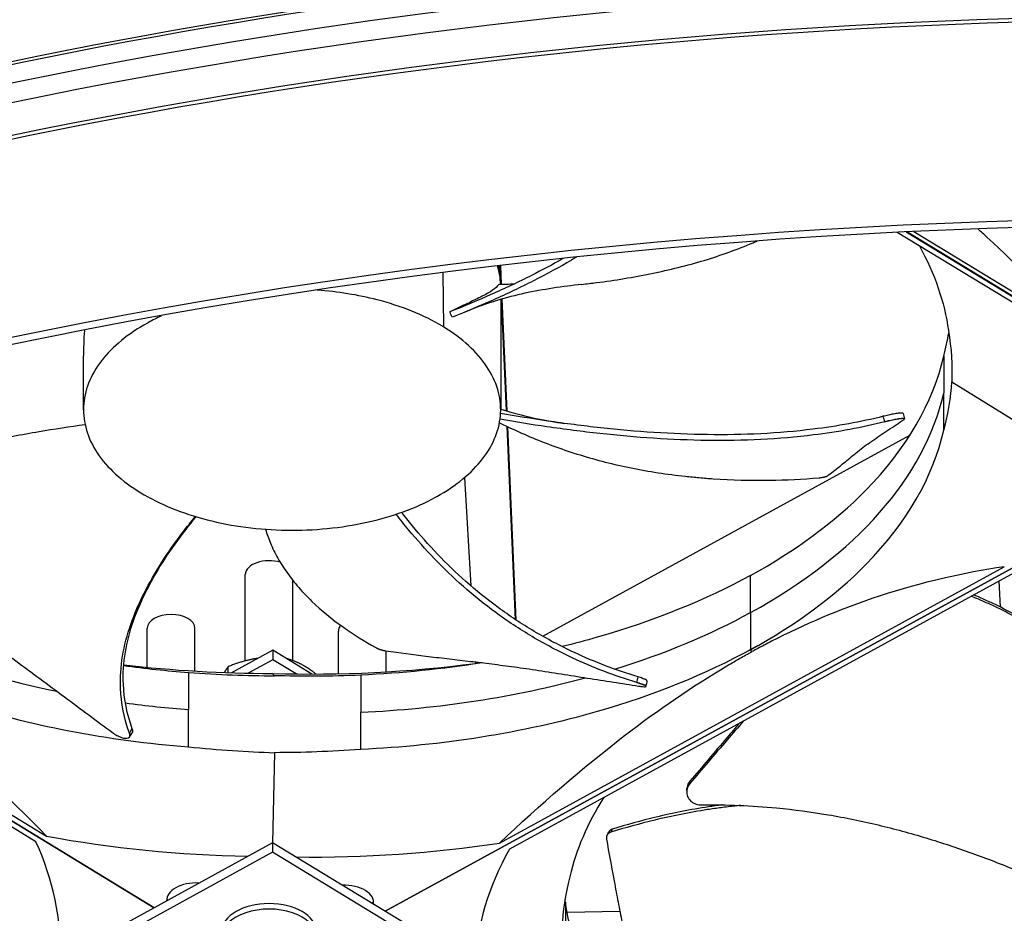
# Model space of a CAD drawing. Units: inches. Extents: x -76 to 34, y -12 to 51.
# Drawn here: x -49 to -45, y 33 to 36 of the extents above; entities that cross this region are included whole.
import ezdxf

# ---------------------------------------------------------------- set-up
doc = ezdxf.new("R2010")
doc.units = ezdxf.units.IN
doc.header["$MEASUREMENT"] = 0
doc.layers.add('Visible (ANSI)', color=7, linetype='Continuous')
doc.layers.add('Visible Narrow (ANSI)', color=7, linetype='Continuous')

msp = doc.modelspace()

# ---------------------------------------------------------------- linework, layer by layer
at = {"layer": 'Visible (ANSI)'}
for p, q in [((-45.25298, 35.17082), (-45.66308, 35.42053)), ((-45.63163, 35.42207), (-44.84651, 34.94401)), ((-45.60578, 35.42331), (-45.04034, 35.07901)), ((-47.02562, 35.24195), (-47.02841, 35.30623)), ((-47.02366, 35.24201), (-47.02647, 35.30646)), ((-47.02678, 35.24506), (-47.02678, 35.24191)), ((-47.00668, 34.80673), (-47.0234, 35.19105)), ((-47.0047, 34.80612), (-47.02147, 35.19161)), ((-45.50263, 34.99546), (-45.50254, 34.86808)), ((-45.50256, 34.89278), (-45.50254, 34.89282)), ((-45.47525, 34.90636), (-45.21164, 34.74322)), ((-45.50263, 34.73992), (-45.50254, 34.86808)), ((-46.97543, 34.0885), (-47.00435, 34.75315)), ((-46.97341, 34.08717), (-47.00235, 34.7522)), ((-45.63822, 34.77974), (-45.63799, 34.77883)), ((-46.88197, 34.03133), (-45.61912, 34.72266)), ((-47.15164, 34.57684), (-47.12962, 34.20536)), ((-50.57541, 34.53281), (-48.21889, 33.09792)), ((-48.21885, 33.09794), (-50.57536, 34.53282)), ((-47.42365, 33.08554), (-44.89605, 34.46923)), ((-44.89605, 34.46923), (-47.42365, 33.08554)), ((-45.67877, 34.38273), (-45.6787, 34.38275)), ((-50.23561, 34.34664), (-48.58948, 33.34431)), ((-48.62534, 33.32472), (-50.27147, 34.32705)), ((-47.90528, 33.94678), (-47.90528, 34.24403)), ((-47.03054, 33.32037), (-45.29444, 34.27076)), ((-45.26051, 34.2501), (-46.9966, 33.2997)), ((-47.74128, 33.94759), (-47.74128, 34.22315)), ((-45.31297, 34.22138), (-45.3091, 34.13245)), ((-47.12809, 34.17952), (-47.12809, 34.17951)), ((-45.95314, 34.12105), (-45.95314, 34.12115)), ((-48.24242, 33.92482), (-48.24242, 34.05911)), ((-48.07842, 33.91177), (-48.07842, 34.05911)), ((-47.58499, 33.90264), (-47.58499, 34.04938)), ((-46.97441, 34.06508), (-46.97441, 34.06508)), ((-46.97239, 34.06377), (-46.97239, 34.06377)), ((-47.81057, 33.98351), (-47.95233, 33.90597)), ((-47.81057, 33.98351), (-47.81057, 33.95085)), ((-47.67629, 33.90168), (-47.81057, 33.98351)), ((-47.42099, 33.90913), (-47.42099, 33.98138)), ((-47.81057, 33.95085), (-47.89525, 33.90454)), ((-47.73041, 33.902), (-47.81057, 33.95085)), ((-47.1141, 33.94328), (-47.11376, 33.93765)), ((-48.10085, 33.90709), (-48.10017, 33.77927)), ((-47.96363, 33.90634), (-47.96363, 33.92726)), ((-47.80465, 33.89586), (-47.81269, 33.90376)), ((-46.30283, 33.91718), (-46.30283, 33.91706)), ((-47.50741, 33.89798), (-47.50809, 33.77018)), ((-46.52726, 33.8606), (-46.52755, 33.85916)), ((-48.10085, 33.65155), (-48.10017, 33.77927)), ((-47.50741, 33.64244), (-47.50809, 33.77018)), ((-46.62719, 33.79267), (-46.6272, 33.79267)), ((-48.30306, 33.68633), (-48.30359, 33.68549)), ((-48.23548, 33.66417), (-48.23577, 33.66435)), ((-48.23577, 33.66435), (-48.23548, 33.66417)), ((-47.80465, 33.63117), (-47.81163, 33.32098)), ((-47.41247, 33.64781), (-47.41217, 33.64798)), ((-47.41217, 33.64798), (-47.41247, 33.64781)), ((-46.38678, 33.49988), (-46.38675, 33.50038)), ((-47.8122, 33.32132), (-48.62723, 32.87361)), ((-47.8122, 33.32132), (-47.8122, 33.28866)), ((-47.03674, 32.85076), (-47.8122, 33.32132)), ((-47.8122, 33.28866), (-48.62723, 32.84095)), ((-47.03674, 32.8181), (-47.8122, 33.28866)), ((-46.8042, 33.11756), (-46.80426, 32.99018)), ((-46.80422, 33.0814), (-46.80422, 33.0814)), ((-46.61656, 33.08511), (-46.79838, 33.08152))]:
    msp.add_line(p, q, dxfattribs=at)
for centre, major_axis, ratio, start_param, end_param in [((-44.63416, 30.57783), (14.4478, 0), 0.5773503, 5.416874, 8.6393798), ((-44.63416, 30.57783), (14.4078, 0), 0.5773503, 5.4310834, 8.6393798), ((-44.63416, 30.57783), (-14.375, 0), 0.5773503, 2.3009947, 7.1237833), ((-44.63416, 30.57783), (-14.35, 0), 0.5773503, 2.309678, 7.1150999), ((-44.63416, 30.3147), (-12, 0), 0.5773503, 5.0344716, 5.4977871), ((-44.63416, 28.54826), (-11.9875, 0), 0.5773503, 5.4995325, 11.7809725), ((-44.63416, 28.54826), (-11.9475, 0), 0.5773503, 5.4995325, 11.7809725), ((-48.5288, 34.49149), (0.61909, -1.45278), 0.936903, 1.6106462, 1.6233132), ((-47.82328, 34.24403), (-0.082, 0), 0.5773503, 4.2291764, 6.2831853), ((-48.16042, 34.05911), (-0.082, 0), 0.5773503, 3.1415927, 6.2831853), ((-47.50299, 34.04938), (-0.082, 0), 0.5773503, 5.8452529, 6.2831853), ((-46.1424, 31.13382), (1.82508, 2.99733), 0.5924974, 0.799304, 0.8108516), ((-47.74119, 35.41372), (2.5863, -0.05702), 0.5842189, 4.697622, 4.9702772), ((-47.74459, 35.41561), (2.59143, 0.05996), 0.5829428, 4.4737784, 4.6726233), ((-47.74459, 34.78597), (2.59143, 0.05996), 0.5829428, 4.3668298, 4.640193), ((-51.16376, 32.91425), (-2.62192, -0.05515), 0.5695132, 3.1087359, 3.3829553), ((-47.74149, 34.78592), (2.58788, -0.05735), 0.5845675, 4.7291859, 5.0036218), ((-44.49957, 32.81191), (-2.61838, 0.05813), 0.571028, 5.9899727, 6.2635787), ((-48.07376, 33.12401), (-0.10211, 0), 0.5773503, 4.6216763, 6.3241392), ((-47.56581, 33.11621), (0.10211, 0), 0.5773503, 6.1806178, 7.9067904), ((-48.07376, 33.1362), (-0.10211, 0), 0.5773503, 0.1036026, 0.226252), ((-47.82328, 33.01928), (-0.161, 0), 0.5773503, 3.1415927, 6.2831853), ((-47.56581, 33.1284), (0.10211, 0), 0.5773503, 6.0052174, 6.1795827)]:
    msp.add_ellipse(centre, major_axis=major_axis, ratio=ratio, start_param=start_param, end_param=end_param, dxfattribs=at)
for points, knots in [([(-45.04034, 35.07901), (-45.14097, 35.19506), (-45.24544, 35.30535), (-45.36378, 35.41306), (-45.37471, 35.42285), (-45.38565, 35.4325)], [0, 0, 0, 0, 1.2260763, 1.2260763, 1.3506865, 1.3506865, 1.3506865, 1.3506865]), ([(-46.74782, 35.2416), (-46.73098, 35.2435), (-46.65027, 35.25326), (-46.50649, 35.2766), (-46.35475, 35.31419), (-46.24001, 35.35224), (-46.18051, 35.37554), (-46.14939, 35.38886), (-46.14493, 35.39078)], [-1.18389202, -1.18389202, -1.18389202, -1.18389202, -1.13409982, -0.94508318, -0.75606654, -0.66155823, -0.56704991, -0.55119308, -0.55119308, -0.55119308, -0.55119308]), ([(-46.81273, 35.33051), (-46.84763, 35.31054), (-46.92777, 35.26767), (-47.05779, 35.20628), (-47.15396, 35.16607), (-47.20206, 35.14698)], [0.97885598, 0.97885598, 0.97885598, 0.97885598, 1.13409982, 1.32311645, 1.50641937, 1.50641937, 1.50641937, 1.50641937]), ([(-46.76611, 35.33545), (-46.77168, 35.33208), (-46.81891, 35.30385), (-46.91232, 35.25311), (-47.05021, 35.18784), (-47.14581, 35.14782), (-47.19343, 35.12893)], [0.91962087, 0.91962087, 0.91962087, 0.91962087, 0.94508318, 1.13409982, 1.32311645, 1.50506684, 1.50506684, 1.50506684, 1.50506684]), ([(-47.03336, 35.24171), (-47.04252, 35.22733), (-47.06131, 35.2153), (-47.09753, 35.19704), (-47.10534, 35.19325), (-47.13861, 35.1773), (-47.16835, 35.16348), (-47.20206, 35.14698)], [0.000001, 0.000001, 0.000001, 0.000001, 0.7150969, 0.7150969, 0.8932285, 0.8932285, 1.4239026, 1.4239026, 1.4239026, 1.4239026]), ([(-46.74782, 35.2416), (-46.81356, 35.23419), (-46.88165, 35.22445), (-47.00699, 35.19745), (-47.07052, 35.17913), (-47.14702, 35.14767)], [0, 0, 0, 0, 0.848261, 0.848261, 1.703002, 1.703002, 1.703002, 1.703002]), ([(-47.2236, 35.09539), (-47.22482, 35.09614), (-47.22605, 35.09688), (-47.22728, 35.09762), (-47.29119, 35.13595), (-47.368, 35.16708), (-47.45217, 35.18874), (-47.5174, 35.20553), (-47.58698, 35.21661), (-47.65785, 35.22159)], [-2.25414907, -2.25414907, -2.25414907, -2.25414907, -2.24881178, -2.24881178, -2.24881178, -1.97238354, -1.97238354, -1.97238354, -1.75818365, -1.75818365, -1.75818365, -1.75818365]), ([(-48.19509, 35.13265), (-48.20989, 35.12576), (-48.22421, 35.11853), (-48.23801, 35.11097), (-48.2393, 35.11026), (-48.24059, 35.10955), (-48.24187, 35.10884), (-48.30827, 35.07194), (-48.36217, 35.0276), (-48.39969, 34.979), (-48.43793, 34.92947), (-48.4591, 34.87558), (-48.46159, 34.82136), (-48.46409, 34.76714), (-48.44793, 34.71267), (-48.41428, 34.66205), (-48.39745, 34.63673), (-48.37632, 34.61237), (-48.35128, 34.58943), (-48.32623, 34.5665), (-48.29728, 34.54499), (-48.26497, 34.52531)], [-1.1841239, -1.1841239, -1.1841239, -1.1841239, -1.1270746, -1.1270746, -1.1270746, -1.1217433, -1.1217433, -1.1217433, -0.8453158, -0.8453158, -0.8453158, -0.5635492, -0.5635492, -0.5635492, -0.2817758, -0.2817758, -0.2817758, -0.1408879, -0.1408879, -0.1408879, 0, 0, 0, 0]), ([(-48.26497, 34.52531), (-48.23266, 34.50564), (-48.19699, 34.4878), (-48.15865, 34.47214), (-48.12031, 34.45649), (-48.0793, 34.44301), (-48.03641, 34.43196), (-47.95062, 34.40986), (-47.85729, 34.39766), (-47.76339, 34.39621), (-47.66949, 34.39477), (-47.57514, 34.40411), (-47.48743, 34.42352), (-47.39972, 34.44293), (-47.31874, 34.47241), (-47.25058, 34.50972), (-47.24929, 34.51043), (-47.248, 34.51114), (-47.24672, 34.51185), (-47.18033, 34.54874), (-47.12641, 34.59309), (-47.0889, 34.64169), (-47.05065, 34.69123), (-47.02949, 34.74511), (-47.027, 34.79933), (-47.0245, 34.85354), (-47.04067, 34.90801), (-47.07429, 34.95865), (-47.10792, 35.00929), (-47.15897, 35.05604), (-47.2236, 35.09539)], [-4.5082984, -4.5082984, -4.5082984, -4.5082984, -4.3674141, -4.3674141, -4.3674141, -4.2265226, -4.2265226, -4.2265226, -3.9447611, -3.9447611, -3.9447611, -3.6629924, -3.6629924, -3.6629924, -3.3812237, -3.3812237, -3.3812237, -3.3758863, -3.3758863, -3.3758863, -3.0994579, -3.0994579, -3.0994579, -2.8176865, -2.8176865, -2.8176865, -2.5359177, -2.5359177, -2.5359177, -2.2541491, -2.2541491, -2.2541491, -2.2541491]), ([(-48.4587, 35.08319), (-48.45982, 35.06752), (-48.46065, 35.05181), (-48.46162, 35.02255), (-48.46184, 35.00905), (-48.46184, 34.99556)], [-0.83744203, -0.83744203, -0.83744203, -0.83744203, -0.71463054, -0.71463054, -0.60927286, -0.60927286, -0.60927286, -0.60927286]), ([(-46.16707, 34.24094), (-46.01378, 34.32491), (-45.87894, 34.42349), (-45.77056, 34.53383), (-45.62925, 34.67772), (-45.53954, 34.83523), (-45.50271, 34.99436)], [-2.7936965, -2.7936965, -2.7936965, -2.7936965, -2.0638841, -2.0638841, -2.0638841, -1.1122254, -1.1122254, -1.1122254, -1.1122254]), ([(-45.7108, 34.78799), (-45.78789, 34.76852), (-45.92722, 34.74337), (-46.13174, 34.72612), (-46.31525, 34.72305), (-46.49953, 34.73076), (-46.68339, 34.74728), (-46.85948, 34.76999), (-46.97339, 34.7885), (-47.02706, 34.79798)], [0.1119019, 0.1119019, 0.1119019, 0.1119019, 0.3780333, 0.5670499, 0.7560665, 0.9450832, 1.1340998, 1.3231165, 1.4939613, 1.4939613, 1.4939613, 1.4939613]), ([(-47.02674, 34.8131), (-47.02129, 34.81131), (-47.01585, 34.80957), (-46.93761, 34.78526), (-46.86896, 34.77198), (-46.80853, 34.7638)], [0.4143616, 0.4143616, 0.4143616, 0.4143616, 0.47125554, 0.47125554, 1.23568341, 1.23568341, 1.23568341, 1.23568341]), ([(-45.6429, 34.79805), (-45.64293, 34.79817), (-45.643, 34.79828), (-45.64368, 34.79895), (-45.64536, 34.79922), (-45.65087, 34.79918), (-45.65473, 34.79884), (-45.66413, 34.7976), (-45.66958, 34.79672), (-45.68121, 34.7946), (-45.68724, 34.79339), (-45.69931, 34.79078), (-45.70524, 34.7894), (-45.7108, 34.78799)], [0.03833517, 0.03833517, 0.03833517, 0.03833517, 0.04687991, 0.04687991, 0.09411872, 0.09411872, 0.14306792, 0.14306792, 0.19202167, 0.19202167, 0.23922364, 0.23922364, 0.28612437, 0.28612437, 0.28612437, 0.28612437]), ([(-49.62801, 34.37709), (-49.5737, 34.41781), (-49.46826, 34.48196), (-49.29903, 34.55822), (-49.1383, 34.61536), (-48.96897, 34.66315), (-48.7936, 34.70337), (-48.6223, 34.73522), (-48.50929, 34.75252), (-48.45649, 34.75999)], [0.1106744, 0.1106744, 0.1106744, 0.1106744, 0.3780333, 0.5670499, 0.7560665, 0.9450832, 1.1340998, 1.3231165, 1.4880139, 1.4880139, 1.4880139, 1.4880139]), ([(-47.03088, 34.76604), (-47.01828, 34.75981), (-46.95633, 34.72996), (-46.83897, 34.68073), (-46.69765, 34.63684), (-46.57811, 34.60975), (-46.48581, 34.59343), (-46.40723, 34.58314), (-46.3437, 34.57689), (-46.24785, 34.56947), (-46.10929, 34.56589), (-45.98757, 34.57191), (-45.93107, 34.57675)], [-1.1830017, -1.1830017, -1.1830017, -1.1830017, -1.1340998, -0.9450832, -0.7560665, -0.6615582, -0.5670499, -0.4725416, -0.4252874, -0.3780333, -0.1890166, -0.0211877, -0.0211877, -0.0211877, -0.0211877]), ([(-45.70572, 34.7688), (-45.78395, 34.74903), (-45.92479, 34.72364), (-46.13104, 34.70626), (-46.31557, 34.70316), (-46.50076, 34.71085), (-46.68549, 34.7274), (-46.86174, 34.7501), (-46.97559, 34.76864), (-47.02893, 34.77811)], [0.1106744, 0.1106744, 0.1106744, 0.1106744, 0.3780333, 0.5670499, 0.7560665, 0.9450832, 1.1340998, 1.3231165, 1.4919464, 1.4919464, 1.4919464, 1.4919464]), ([(-45.90417, 34.58265), (-45.88926, 34.59342), (-45.87567, 34.60397), (-45.86264, 34.61443), (-45.85533, 34.6203), (-45.84819, 34.62614), (-45.84111, 34.63197), (-45.83402, 34.6378), (-45.82698, 34.64363), (-45.81986, 34.64946), (-45.81275, 34.6553), (-45.80554, 34.66115), (-45.79813, 34.66704), (-45.79071, 34.67293), (-45.78307, 34.67885), (-45.77511, 34.68483), (-45.76714, 34.69081), (-45.75885, 34.69684), (-45.75002, 34.70296), (-45.7412, 34.70908), (-45.73184, 34.7153), (-45.72252, 34.7215), (-45.7132, 34.7277), (-45.70392, 34.7339), (-45.69463, 34.7401), (-45.68533, 34.7463), (-45.67603, 34.7525), (-45.66673, 34.7587), (-45.65775, 34.76469), (-45.64878, 34.77067), (-45.6398, 34.77666)], [-0.92018523, -0.92018523, -0.92018523, -0.92018523, -0.78104286, -0.78104286, -0.78104286, -0.70293858, -0.70293858, -0.70293858, -0.62483429, -0.62483429, -0.62483429, -0.54673001, -0.54673001, -0.54673001, -0.46862572, -0.46862572, -0.46862572, -0.39052143, -0.39052143, -0.39052143, -0.31241715, -0.31241715, -0.31241715, -0.23431286, -0.23431286, -0.23431286, -0.15620857, -0.15620857, -0.15620857, -0.08078383, -0.08078383, -0.08078383, -0.08078383]), ([(-45.6398, 34.77666), (-45.63818, 34.77774), (-45.63763, 34.77859), (-45.63873, 34.77973), (-45.6404, 34.78), (-45.64587, 34.77997), (-45.64971, 34.77963), (-45.65909, 34.77841), (-45.66453, 34.77753), (-45.67614, 34.77541), (-45.68217, 34.7742), (-45.69424, 34.77159), (-45.70017, 34.7702), (-45.70572, 34.7688)], [-0.28606759, -0.28606759, -0.28606759, -0.28606759, -0.2392267, -0.2392267, -0.19198712, -0.19198712, -0.14303533, -0.14303533, -0.09407908, -0.09407908, -0.04687533, -0.04687533, -0.00001269, -0.00001269, -0.00001269, -0.00001269]), ([(-46.16707, 33.9854), (-46.01378, 34.06937), (-45.87894, 34.16795), (-45.77056, 34.27829), (-45.62893, 34.4225), (-45.53913, 34.58041), (-45.50246, 34.7399)], [-2.7936965, -2.7936965, -2.7936965, -2.7936965, -2.0638841, -2.0638841, -2.0638841, -1.1100546, -1.1100546, -1.1100546, -1.1100546]), ([(-45.93107, 34.57675), (-45.93038, 34.57681), (-45.9297, 34.57687), (-45.92901, 34.57694), (-45.92832, 34.577), (-45.92762, 34.57708), (-45.92693, 34.57715), (-45.92623, 34.57723), (-45.92554, 34.57731), (-45.92485, 34.5774), (-45.92415, 34.57749), (-45.92346, 34.57758), (-45.92278, 34.57767), (-45.92209, 34.57777), (-45.92141, 34.57787), (-45.92073, 34.57797), (-45.92006, 34.57808), (-45.91939, 34.57818), (-45.91874, 34.5783), (-45.91808, 34.57841), (-45.91744, 34.57852), (-45.91681, 34.57864), (-45.91618, 34.57876), (-45.91556, 34.57889), (-45.91497, 34.57901), (-45.91437, 34.57914), (-45.91378, 34.57926), (-45.91322, 34.57939), (-45.91266, 34.57953), (-45.91212, 34.57966), (-45.91159, 34.57979), (-45.91107, 34.57993), (-45.91057, 34.58006), (-45.91009, 34.5802), (-45.90961, 34.58034), (-45.90916, 34.58047), (-45.90873, 34.58061), (-45.9083, 34.58075), (-45.90789, 34.58089), (-45.90751, 34.58103), (-45.90713, 34.58117), (-45.90678, 34.58131), (-45.90644, 34.58144), (-45.90612, 34.58158), (-45.90581, 34.58172), (-45.90553, 34.58185), (-45.90526, 34.58199), (-45.905, 34.58212), (-45.90477, 34.58226), (-45.90455, 34.58239), (-45.90435, 34.58252), (-45.90417, 34.58265)], [-0.037237658, -0.037237658, -0.037237658, -0.037237658, -0.035163436, -0.035163436, -0.035163436, -0.033047847, -0.033047847, -0.033047847, -0.030895052, -0.030895052, -0.030895052, -0.028709728, -0.028709728, -0.028709728, -0.026497035, -0.026497035, -0.026497035, -0.024262561, -0.024262561, -0.024262561, -0.022012245, -0.022012245, -0.022012245, -0.019752285, -0.019752285, -0.019752285, -0.017489049, -0.017489049, -0.017489049, -0.015228956, -0.015228956, -0.015228956, -0.012978379, -0.012978379, -0.012978379, -0.01074353, -0.01074353, -0.01074353, -0.008530366, -0.008530366, -0.008530366, -0.006344494, -0.006344494, -0.006344494, -0.004191097, -0.004191097, -0.004191097, -0.002074876, -0.002074876, -0.002074876, 0, 0, 0, 0]), ([(-46.55801, 33.87217), (-46.63592, 33.89581), (-46.76238, 33.94474), (-46.92087, 34.02877), (-47.04591, 34.11174), (-47.15689, 34.20178), (-47.25596, 34.29724), (-47.33074, 34.38102), (-47.37225, 34.43294), (-47.38639, 34.4513)], [0.1106744, 0.1106744, 0.1106744, 0.1106744, 0.3780333, 0.5670499, 0.7560665, 0.9450832, 1.1340998, 1.3231165, 1.4254995, 1.4254995, 1.4254995, 1.4254995]), ([(-46.55423, 33.89172), (-46.63121, 33.91509), (-46.75655, 33.96353), (-46.91383, 34.04687), (-47.03806, 34.12937), (-47.14818, 34.21892), (-47.24621, 34.31383), (-47.3174, 34.39414), (-47.35604, 34.44257), (-47.36775, 34.45772)], [0.1119019, 0.1119019, 0.1119019, 0.1119019, 0.3780333, 0.5670499, 0.7560665, 0.9450832, 1.1340998, 1.3231165, 1.4085467, 1.4085467, 1.4085467, 1.4085467]), ([(-48.30359, 33.69784), (-48.32251, 33.74841), (-48.33937, 33.83718), (-48.33076, 33.96289), (-48.30214, 34.07267), (-48.25535, 34.18056), (-48.19416, 34.28654), (-48.13277, 34.37372), (-48.09182, 34.42547), (-48.07717, 34.44336)], [0.1106744, 0.1106744, 0.1106744, 0.1106744, 0.3780333, 0.5670499, 0.7560665, 0.9450832, 1.1340998, 1.3231165, 1.4239954, 1.4239954, 1.4239954, 1.4239954]), ([(-48.29381, 33.71363), (-48.3127, 33.76365), (-48.32968, 33.85166), (-48.32128, 33.97639), (-48.29268, 34.08548), (-48.24572, 34.1926), (-48.18411, 34.29763), (-48.12464, 34.38043), (-48.08622, 34.42817), (-48.07433, 34.44251)], [0.1119019, 0.1119019, 0.1119019, 0.1119019, 0.3780333, 0.5670499, 0.7560665, 0.9450832, 1.1340998, 1.3231165, 1.4050204, 1.4050204, 1.4050204, 1.4050204]), ([(-47.83564, 34.39945), (-47.83099, 34.38352), (-47.81916, 34.34989), (-47.79436, 34.29943), (-47.76162, 34.24834), (-47.72885, 34.20709), (-47.69954, 34.17503), (-47.65266, 34.12792), (-47.57493, 34.0642), (-47.49525, 34.01423), (-47.45596, 33.99243)], [-0.84008768, -0.84008768, -0.84008768, -0.84008768, -0.75606654, -0.66155823, -0.56704991, -0.47254159, -0.42528743, -0.37803327, -0.18901664, -0.0211877, -0.0211877, -0.0211877, -0.0211877]), ([(-49.18357, 34.29244), (-49.1375, 34.25907), (-49.09449, 34.22864), (-49.0528, 34.19948), (-49.0294, 34.18312), (-49.00642, 34.16716), (-48.98355, 34.1513), (-48.96068, 34.13545), (-48.93792, 34.1197), (-48.91498, 34.10377), (-48.89203, 34.08784), (-48.86889, 34.07173), (-48.84524, 34.05512), (-48.8216, 34.03852), (-48.79744, 34.02143), (-48.77252, 34.0036), (-48.7476, 33.98577), (-48.72191, 33.9672), (-48.69498, 33.94743), (-48.66804, 33.92766), (-48.63986, 33.9067), (-48.61177, 33.88582), (-48.58369, 33.86494), (-48.55569, 33.84415), (-48.52767, 33.82334), (-48.49965, 33.80252), (-48.47161, 33.78169), (-48.44357, 33.76085), (-48.41649, 33.74074), (-48.38942, 33.72063), (-48.36235, 33.70052)], [-0.92018523, -0.92018523, -0.92018523, -0.92018523, -0.78104286, -0.78104286, -0.78104286, -0.70293858, -0.70293858, -0.70293858, -0.62483429, -0.62483429, -0.62483429, -0.54673001, -0.54673001, -0.54673001, -0.46862572, -0.46862572, -0.46862572, -0.39052143, -0.39052143, -0.39052143, -0.31241715, -0.31241715, -0.31241715, -0.23431286, -0.23431286, -0.23431286, -0.15620857, -0.15620857, -0.15620857, -0.08078383, -0.08078383, -0.08078383, -0.08078383]), ([(-46.16723, 34.24086), (-46.32057, 34.15698), (-46.4982, 34.08451), (-46.69474, 34.02791), (-46.73443, 34.01648), (-46.77463, 34.00578), (-46.81525, 33.99581)], [-2.7934482, -2.7934482, -2.7934482, -2.7934482, -2.06388411, -2.06388411, -2.06388411, -1.91652844, -1.91652844, -1.91652844, -1.91652844]), ([(-45.29444, 34.27076), (-45.43482, 34.24957), (-45.57824, 34.2174), (-45.84076, 34.13128), (-45.95741, 34.08359), (-46.09279, 34.01559), (-46.10963, 34.00691), (-46.13334, 33.99438), (-46.1402, 33.99072), (-46.14973, 33.98558), (-46.1524, 33.98414), (-46.15754, 33.98134), (-46.16002, 33.97999), (-46.16249, 33.97864)], [0, 0, 0, 0, 1.5628305, 1.5628305, 2.8071155, 2.8071155, 2.9838592, 2.9838592, 3.0558208, 3.0558208, 3.0838204, 3.0838204, 3.1097736, 3.1097736, 3.1097736, 3.1097736]), ([(-44.96718, 33.87826), (-44.97807, 33.89069), (-44.9894, 33.903), (-45.00121, 33.91514), (-45.03389, 33.94873), (-45.07022, 33.98101), (-45.11049, 34.01149), (-45.13062, 34.02673), (-45.15174, 34.04151), (-45.17375, 34.05582), (-45.19576, 34.07013), (-45.21867, 34.08396), (-45.24238, 34.09729), (-45.26608, 34.11061), (-45.29058, 34.12344), (-45.31578, 34.13573), (-45.32838, 34.14188), (-45.34116, 34.14789), (-45.3541, 34.15378), (-45.36703, 34.15966), (-45.38013, 34.16542), (-45.39339, 34.17104), (-45.39556, 34.17196), (-45.39774, 34.17287), (-45.39991, 34.17378)], [-1.01336221, -1.01336221, -1.01336221, -1.01336221, -0.94508318, -0.94508318, -0.94508318, -0.75606654, -0.75606654, -0.75606654, -0.66155823, -0.66155823, -0.66155823, -0.56704991, -0.56704991, -0.56704991, -0.47254159, -0.47254159, -0.47254159, -0.42528743, -0.42528743, -0.42528743, -0.37803327, -0.37803327, -0.37803327, -0.37030772, -0.37030772, -0.37030772, -0.37030772]), ([(-44.78687, 33.61703), (-44.80042, 33.64282), (-44.83478, 33.70384), (-44.90013, 33.80101), (-44.98874, 33.90576), (-45.08076, 33.98658), (-45.16615, 34.04588), (-45.23554, 34.08749), (-45.29734, 34.11966), (-45.34886, 34.14379), (-45.38172, 34.15818), (-45.40175, 34.16647), (-45.40837, 34.16915)], [-1.4640815, -1.4640815, -1.4640815, -1.4640815, -1.3231165, -1.1340998, -0.9450832, -0.7560665, -0.6615582, -0.5670499, -0.4725416, -0.4252874, -0.3780333, -0.3549169, -0.3549169, -0.3549169, -0.3549169]), ([(-48.58948, 33.34431), (-48.72258, 33.481), (-48.85857, 33.61015), (-49.10749, 33.81932), (-49.2181, 33.90284), (-49.34646, 33.9871), (-49.36242, 33.99737), (-49.3849, 34.0115), (-49.39141, 34.01556), (-49.40044, 34.02114), (-49.40298, 34.02269), (-49.40785, 34.02569), (-49.4102, 34.02712), (-49.41255, 34.02855)], [0, 0, 0, 0, 1.5628305, 1.5628305, 2.8071155, 2.8071155, 2.9838592, 2.9838592, 3.0558208, 3.0558208, 3.0838204, 3.0838204, 3.1097736, 3.1097736, 3.1097736, 3.1097736]), ([(-49.40771, 34.03517), (-49.26228, 33.94666), (-49.09152, 33.86881), (-48.90041, 33.80624), (-48.65063, 33.72447), (-48.37713, 33.67262), (-48.10087, 33.65145)], [-2.7936965, -2.7936965, -2.7936965, -2.7936965, -2.0638841, -2.0638841, -2.0638841, -1.1100546, -1.1100546, -1.1100546, -1.1100546]), ([(-46.16707, 33.9854), (-46.32045, 33.90148), (-46.49813, 33.82898), (-46.69474, 33.77237), (-46.95169, 33.69838), (-47.22958, 33.655), (-47.50739, 33.64234)], [-2.7936965, -2.7936965, -2.7936965, -2.7936965, -2.0638841, -2.0638841, -2.0638841, -1.1100546, -1.1100546, -1.1100546, -1.1100546]), ([(-47.45596, 33.99243), (-47.45548, 33.99217), (-47.45498, 33.9919), (-47.45447, 33.99164), (-47.45395, 33.99137), (-47.45342, 33.9911), (-47.45287, 33.99083), (-47.45231, 33.99056), (-47.45174, 33.99029), (-47.45115, 33.99002), (-47.45056, 33.98975), (-47.44995, 33.98948), (-47.44933, 33.98921), (-47.4487, 33.98894), (-47.44806, 33.98867), (-47.44741, 33.98841), (-47.44676, 33.98814), (-47.44609, 33.98788), (-47.44542, 33.98762), (-47.44474, 33.98737), (-47.44405, 33.98711), (-47.44335, 33.98686), (-47.44265, 33.98661), (-47.44195, 33.98637), (-47.44124, 33.98613), (-47.44052, 33.98589), (-47.43981, 33.98566), (-47.43909, 33.98543), (-47.43837, 33.9852), (-47.43765, 33.98498), (-47.43692, 33.98477), (-47.43621, 33.98456), (-47.43549, 33.98436), (-47.43477, 33.98416), (-47.43405, 33.98397), (-47.43334, 33.98378), (-47.43263, 33.9836), (-47.43193, 33.98343), (-47.43123, 33.98326), (-47.43053, 33.9831), (-47.42985, 33.98294), (-47.42917, 33.98279), (-47.42849, 33.98265), (-47.42783, 33.98251), (-47.42717, 33.98238), (-47.42652, 33.98226), (-47.42588, 33.98214), (-47.42525, 33.98203), (-47.42463, 33.98192), (-47.42402, 33.98182), (-47.42342, 33.98173), (-47.42284, 33.98165)], [-0.037237658, -0.037237658, -0.037237658, -0.037237658, -0.035163436, -0.035163436, -0.035163436, -0.033047847, -0.033047847, -0.033047847, -0.030895052, -0.030895052, -0.030895052, -0.028709728, -0.028709728, -0.028709728, -0.026497035, -0.026497035, -0.026497035, -0.024262561, -0.024262561, -0.024262561, -0.022012245, -0.022012245, -0.022012245, -0.019752285, -0.019752285, -0.019752285, -0.017489049, -0.017489049, -0.017489049, -0.015228956, -0.015228956, -0.015228956, -0.012978379, -0.012978379, -0.012978379, -0.01074353, -0.01074353, -0.01074353, -0.008530366, -0.008530366, -0.008530366, -0.006344494, -0.006344494, -0.006344494, -0.004191097, -0.004191097, -0.004191097, -0.002074876, -0.002074876, -0.002074876, 0, 0, 0, 0]), ([(-47.42284, 33.98165), (-47.37394, 33.97468), (-47.32854, 33.96883), (-47.28467, 33.96346), (-47.26004, 33.96045), (-47.23589, 33.95759), (-47.21186, 33.95478), (-47.18784, 33.95196), (-47.16395, 33.94918), (-47.13984, 33.94634), (-47.11572, 33.94349), (-47.09139, 33.94058), (-47.06648, 33.93748), (-47.04157, 33.93438), (-47.01608, 33.93109), (-46.9897, 33.92752), (-46.96333, 33.92395), (-46.93608, 33.9201), (-46.9074, 33.91579), (-46.87872, 33.91149), (-46.84862, 33.90673), (-46.81862, 33.902), (-46.78862, 33.89727), (-46.75873, 33.89257), (-46.72881, 33.88787), (-46.69889, 33.88317), (-46.66894, 33.87845), (-46.639, 33.87374), (-46.61008, 33.8692), (-46.58117, 33.86465), (-46.55226, 33.8601)], [-0.92018523, -0.92018523, -0.92018523, -0.92018523, -0.78104286, -0.78104286, -0.78104286, -0.70293858, -0.70293858, -0.70293858, -0.62483429, -0.62483429, -0.62483429, -0.54673001, -0.54673001, -0.54673001, -0.46862572, -0.46862572, -0.46862572, -0.39052143, -0.39052143, -0.39052143, -0.31241715, -0.31241715, -0.31241715, -0.23431286, -0.23431286, -0.23431286, -0.15620857, -0.15620857, -0.15620857, -0.08078383, -0.08078383, -0.08078383, -0.08078383]), ([(-47.03054, 33.32037), (-46.89016, 33.45286), (-46.74674, 33.57772), (-46.48422, 33.77904), (-46.36756, 33.85906), (-46.23219, 33.93928), (-46.21535, 33.94904), (-46.19164, 33.96246), (-46.18478, 33.96631), (-46.17525, 33.97161), (-46.17258, 33.97309), (-46.16744, 33.97592), (-46.16496, 33.97728), (-46.16249, 33.97864)], [-3.1133879, -3.1133879, -3.1133879, -3.1133879, -1.5487415, -1.5487415, -0.3030108, -0.3030108, -0.1260617, -0.1260617, -0.0540165, -0.0540165, -0.0259844, -0.0259844, -0.000001, -0.000001, -0.000001, -0.000001]), ([(-46.55226, 33.8601), (-46.54704, 33.85928), (-46.54241, 33.85869), (-46.53477, 33.85801), (-46.53184, 33.85793), (-46.52801, 33.85836), (-46.52723, 33.85887), (-46.52807, 33.86049), (-46.52969, 33.86157), (-46.53504, 33.86417), (-46.53864, 33.86564), (-46.5474, 33.86882), (-46.55248, 33.87049), (-46.55801, 33.87217)], [-0.28606757, -0.28606757, -0.28606757, -0.28606757, -0.23922669, -0.23922669, -0.1919871, -0.1919871, -0.14303532, -0.14303532, -0.09407907, -0.09407907, -0.04687533, -0.04687533, -0.00001269, -0.00001269, -0.00001269, -0.00001269]), ([(-46.52362, 33.87865), (-46.52358, 33.87881), (-46.52362, 33.87899), (-46.52417, 33.88), (-46.52581, 33.88109), (-46.53119, 33.8837), (-46.53481, 33.88517), (-46.5436, 33.88836), (-46.54869, 33.89004), (-46.55423, 33.89172)], [0.13129517, 0.13129517, 0.13129517, 0.13129517, 0.14306792, 0.14306792, 0.19202167, 0.19202167, 0.23922364, 0.23922364, 0.28612437, 0.28612437, 0.28612437, 0.28612437]), ([(-46.19167, 33.74035), (-46.2104, 33.71853), (-46.22909, 33.69677), (-46.24779, 33.67499), (-46.26955, 33.64965), (-46.29133, 33.62428), (-46.31311, 33.59892), (-46.33414, 33.57442), (-46.35516, 33.54994), (-46.37619, 33.52545)], [-0.30143055, -0.30143055, -0.30143055, -0.30143055, -0.23431286, -0.23431286, -0.23431286, -0.15620857, -0.15620857, -0.15620857, -0.08078383, -0.08078383, -0.08078383, -0.08078383]), ([(-46.20579, 33.73262), (-46.21986, 33.71614), (-46.23391, 33.69968), (-46.24797, 33.68321), (-46.26966, 33.6578), (-46.29136, 33.63238), (-46.31305, 33.60696), (-46.33395, 33.58247), (-46.35484, 33.55799), (-46.37574, 33.53351)], [-0.28495454, -0.28495454, -0.28495454, -0.28495454, -0.23431286, -0.23431286, -0.23431286, -0.15620857, -0.15620857, -0.15620857, -0.08097635, -0.08097635, -0.08097635, -0.08097635]), ([(-48.36235, 33.70052), (-48.35746, 33.69689), (-48.35224, 33.69355), (-48.34161, 33.68779), (-48.33629, 33.68542), (-48.32604, 33.68193), (-48.32122, 33.68089), (-48.3129, 33.68043), (-48.30947, 33.68101), (-48.30453, 33.68372), (-48.30299, 33.68576), (-48.30185, 33.69106), (-48.30225, 33.69425), (-48.30359, 33.69784)], [-0.28606759, -0.28606759, -0.28606759, -0.28606759, -0.23922671, -0.23922671, -0.19198712, -0.19198712, -0.14303533, -0.14303533, -0.09407908, -0.09407908, -0.04687533, -0.04687533, -0.00001269, -0.00001269, -0.00001269, -0.00001269]), ([(-48.29377, 33.70116), (-48.29321, 33.70205), (-48.29281, 33.70305), (-48.29203, 33.70681), (-48.29244, 33.71002), (-48.29381, 33.71363)], [0.219646878, 0.219646878, 0.219646878, 0.219646878, 0.239223644, 0.239223644, 0.286124369, 0.286124369, 0.286124369, 0.286124369]), ([(-46.37574, 33.53351), (-46.37952, 33.52907), (-46.38238, 33.52402), (-46.38531, 33.51518), (-46.386, 33.51164), (-46.38624, 33.50806)], [0, 0, 0, 0, 0.046879904, 0.046879904, 0.076695311, 0.076695311, 0.076695311, 0.076695311]), ([(-46.37619, 33.52545), (-46.37998, 33.52102), (-46.38286, 33.51599), (-46.38648, 33.50516), (-46.38719, 33.49945), (-46.38627, 33.48787), (-46.38458, 33.48212), (-46.37891, 33.47152), (-46.37499, 33.46678), (-46.36558, 33.4591), (-46.36023, 33.45616), (-46.34867, 33.45227), (-46.34256, 33.45133), (-46.33641, 33.45144)], [-0.28606759, -0.28606759, -0.28606759, -0.28606759, -0.23922671, -0.23922671, -0.19198712, -0.19198712, -0.14303533, -0.14303533, -0.09407908, -0.09407908, -0.04687533, -0.04687533, -0.00001269, -0.00001269, -0.00001269, -0.00001269]), ([(-46.2024, 33.44971), (-46.20866, 33.44906), (-46.23075, 33.44669), (-46.26843, 33.44208), (-46.36194, 33.42874), (-46.49158, 33.4026), (-46.59914, 33.37281), (-46.64779, 33.35779)], [-0.49117328, -0.49117328, -0.49117328, -0.49117328, -0.47254159, -0.42528743, -0.37803327, -0.18901664, -0.0211877, -0.0211877, -0.0211877, -0.0211877]), ([(-46.26479, 33.45152), (-46.26504, 33.45148), (-46.2653, 33.45145), (-46.26555, 33.45142), (-46.28111, 33.44938), (-46.2966, 33.44719), (-46.312, 33.44484), (-46.3736, 33.43542), (-46.43388, 33.42335), (-46.49222, 33.40936), (-46.54397, 33.39696), (-46.59419, 33.38305), (-46.64248, 33.36813)], [-0.42606249, -0.42606249, -0.42606249, -0.42606249, -0.42528743, -0.42528743, -0.42528743, -0.37803327, -0.37803327, -0.37803327, -0.18901664, -0.18901664, -0.18901664, -0.02139197, -0.02139197, -0.02139197, -0.02139197]), ([(-46.33641, 33.45144), (-46.24976, 33.45296), (-46.10143, 33.44655), (-45.89901, 33.41948), (-45.72721, 33.38416), (-45.56284, 33.33917), (-45.40535, 33.28684), (-45.25681, 33.22928), (-45.16276, 33.18812), (-45.11757, 33.16747)], [0.1106744, 0.1106744, 0.1106744, 0.1106744, 0.3780333, 0.5670499, 0.7560665, 0.9450832, 1.1340998, 1.3231165, 1.5050951, 1.5050951, 1.5050951, 1.5050951]), ([(-46.64248, 33.36813), (-46.64307, 33.36795), (-46.64366, 33.36775), (-46.64423, 33.36753), (-46.64481, 33.3673), (-46.64538, 33.36705), (-46.64593, 33.36679), (-46.6465, 33.36652), (-46.64705, 33.36623), (-46.64758, 33.36592), (-46.64813, 33.36561), (-46.64865, 33.36528), (-46.64916, 33.36493), (-46.64967, 33.36458), (-46.65017, 33.3642), (-46.65065, 33.36381), (-46.65075, 33.36373), (-46.65085, 33.36364), (-46.65096, 33.36355), (-46.65133, 33.36323), (-46.65168, 33.36291), (-46.65203, 33.36257), (-46.65247, 33.36214), (-46.65289, 33.36169), (-46.65329, 33.36122), (-46.65369, 33.36075), (-46.65406, 33.36026), (-46.65441, 33.35976), (-46.65477, 33.35926), (-46.65509, 33.35874), (-46.6554, 33.35821), (-46.65554, 33.35796), (-46.65568, 33.3577), (-46.65581, 33.35744)], [-0.03733314, -0.03733314, -0.03733314, -0.03733314, -0.035254189, -0.035254189, -0.035254189, -0.033133552, -0.033133552, -0.033133552, -0.030975429, -0.030975429, -0.030975429, -0.028784524, -0.028784524, -0.028784524, -0.026566036, -0.026566036, -0.026566036, -0.026077715, -0.026077715, -0.026077715, -0.024325593, -0.024325593, -0.024325593, -0.022069181, -0.022069181, -0.022069181, -0.019803051, -0.019803051, -0.019803051, -0.017533619, -0.017533619, -0.017533619, -0.016446044, -0.016446044, -0.016446044, -0.016446044]), ([(-46.64779, 33.35779), (-46.64838, 33.3576), (-46.64896, 33.3574), (-46.64953, 33.35718), (-46.65011, 33.35696), (-46.65068, 33.35671), (-46.65123, 33.35645), (-46.6518, 33.35618), (-46.65235, 33.35589), (-46.65288, 33.35559), (-46.65342, 33.35528), (-46.65395, 33.35494), (-46.65445, 33.3546), (-46.65497, 33.35424), (-46.65546, 33.35387), (-46.65594, 33.35348), (-46.65642, 33.35309), (-46.65688, 33.35268), (-46.65732, 33.35225), (-46.65776, 33.35181), (-46.65818, 33.35136), (-46.65858, 33.3509), (-46.65897, 33.35043), (-46.65935, 33.34995), (-46.6597, 33.34945), (-46.66005, 33.34895), (-46.66038, 33.34844), (-46.66069, 33.34791), (-46.66099, 33.34738), (-46.66127, 33.34684), (-46.66152, 33.34629), (-46.66177, 33.34574), (-46.66199, 33.34518), (-46.66219, 33.3446), (-46.66239, 33.34404), (-46.66256, 33.34346), (-46.66271, 33.34287), (-46.66285, 33.34229), (-46.66297, 33.3417), (-46.66306, 33.3411), (-46.66315, 33.34052), (-46.66322, 33.33992), (-46.66326, 33.33932), (-46.6633, 33.33873), (-46.66331, 33.33813), (-46.6633, 33.33753), (-46.66329, 33.33694), (-46.66326, 33.33635), (-46.6632, 33.33576), (-46.66314, 33.33517), (-46.66306, 33.33459), (-46.66296, 33.33401)], [-0.037237658, -0.037237658, -0.037237658, -0.037237658, -0.035163436, -0.035163436, -0.035163436, -0.033047847, -0.033047847, -0.033047847, -0.030895052, -0.030895052, -0.030895052, -0.028709728, -0.028709728, -0.028709728, -0.026497035, -0.026497035, -0.026497035, -0.024262561, -0.024262561, -0.024262561, -0.022012245, -0.022012245, -0.022012245, -0.019752285, -0.019752285, -0.019752285, -0.017489049, -0.017489049, -0.017489049, -0.015228956, -0.015228956, -0.015228956, -0.012978379, -0.012978379, -0.012978379, -0.01074353, -0.01074353, -0.01074353, -0.008530366, -0.008530366, -0.008530366, -0.006344494, -0.006344494, -0.006344494, -0.004191097, -0.004191097, -0.004191097, -0.002074876, -0.002074876, -0.002074876, 0, 0, 0, 0]), ([(-46.66296, 33.33401), (-46.65441, 33.28545), (-46.64617, 33.24077), (-46.63806, 33.19777), (-46.63351, 33.17363), (-46.62901, 33.15003), (-46.62451, 33.12656), (-46.62002, 33.1031), (-46.61553, 33.07978), (-46.61103, 33.05622), (-46.60652, 33.03265), (-46.602, 33.00885), (-46.59743, 32.9844), (-46.59285, 32.95995), (-46.58823, 32.93486), (-46.58352, 32.90879), (-46.57882, 32.88272), (-46.57403, 32.85568), (-46.56913, 32.82706), (-46.56422, 32.79844), (-46.55918, 32.76823), (-46.55416, 32.73815), (-46.54913, 32.70806), (-46.54411, 32.6781), (-46.53909, 32.6481), (-46.53408, 32.6181), (-46.52905, 32.58807), (-46.52403, 32.55804), (-46.51919, 32.52905), (-46.51434, 32.50007), (-46.50949, 32.47108)], [-0.92018523, -0.92018523, -0.92018523, -0.92018523, -0.78104286, -0.78104286, -0.78104286, -0.70293858, -0.70293858, -0.70293858, -0.62483429, -0.62483429, -0.62483429, -0.54673001, -0.54673001, -0.54673001, -0.46862572, -0.46862572, -0.46862572, -0.39052143, -0.39052143, -0.39052143, -0.31241715, -0.31241715, -0.31241715, -0.23431286, -0.23431286, -0.23431286, -0.15620857, -0.15620857, -0.15620857, -0.08078383, -0.08078383, -0.08078383, -0.08078383]), ([(-46.53019, 32.59493), (-46.54719, 32.61245), (-46.56352, 32.63027), (-46.57915, 32.64836), (-46.70682, 32.79615), (-46.78187, 32.95594), (-46.80412, 33.11572)], [-2.180218, -2.180218, -2.180218, -2.180218, -2.0638841, -2.0638841, -2.0638841, -1.1136797, -1.1136797, -1.1136797, -1.1136797])]:
    msp.add_open_spline(points, degree=3, knots=knots, dxfattribs=at)
for points in [[(-45.58635, 35.37372), (-45.53331, 35.27849), (-45.50007, 35.18051), (-45.48668, 35.08255)], [(-47.03419, 35.30555), (-47.02916, 35.28549), (-47.02657, 35.26512), (-47.02657, 35.24479)], [(-47.03336, 35.24171), (-47.01539, 35.24225), (-46.99737, 35.24291), (-46.97933, 35.24372)], [(-47.02674, 35.19008), (-47.02675, 35.06347), (-47.02675, 34.93686), (-47.02674, 34.81025)], [(-45.50246, 34.99545), (-45.49537, 35.02285), (-45.48972, 35.04923), (-45.48542, 35.07507)], [(-45.48668, 35.08255), (-45.47623, 35.02021), (-45.4727, 34.96328), (-45.47525, 34.90636)], [(-48.46184, 34.81047), (-48.46184, 34.87216), (-48.46184, 34.93386), (-48.46184, 34.99556)], [(-45.50246, 34.7399), (-45.48643, 34.79888), (-45.4778, 34.85256), (-45.47525, 34.90636)], [(-45.6429, 34.79805), (-45.64134, 34.79194), (-45.63978, 34.78584), (-45.63822, 34.77974)], [(-45.55309, 34.58926), (-45.5532, 34.58918), (-45.55331, 34.58909), (-45.55342, 34.58901)], [(-45.54631, 34.60488), (-45.54642, 34.60479), (-45.54653, 34.60471), (-45.54664, 34.60462)], [(-47.08984, 33.94044), (-47.22725, 33.91845), (-47.36733, 33.90426), (-47.50739, 33.89788)], [(-47.09224, 33.94065), (-47.09941, 33.93963), (-47.10658, 33.93863), (-47.11376, 33.93765)], [(-48.32335, 33.9308), (-48.24966, 33.92064), (-48.17537, 33.9127), (-48.10087, 33.907)], [(-48.10087, 33.907), (-47.99616, 33.89921), (-47.90053, 33.89577), (-47.80465, 33.89586)], [(-47.50739, 33.89788), (-47.61281, 33.89333), (-47.70876, 33.89283), (-47.80465, 33.89586)], [(-46.52362, 33.87865), (-46.52483, 33.87263), (-46.52605, 33.86662), (-46.52726, 33.8606)], [(-48.56219, 33.71638), (-48.56219, 33.71641), (-48.5622, 33.71643), (-48.56221, 33.71646)], [(-48.29377, 33.70116), (-48.29686, 33.69622), (-48.29996, 33.69127), (-48.30306, 33.68633)], [(-47.07707, 33.68688), (-47.07706, 33.6869), (-47.07705, 33.68693), (-47.07704, 33.68696)], [(-48.10087, 33.65145), (-47.99616, 33.64072), (-47.90053, 33.6342), (-47.80465, 33.63117)], [(-47.50739, 33.64234), (-47.61281, 33.63483), (-47.70876, 33.63126), (-47.80465, 33.63117)], [(-46.38675, 33.50038), (-46.38658, 33.50294), (-46.38641, 33.5055), (-46.38624, 33.50806)], [(-46.67198, 33.47732), (-46.72844, 33.38852), (-46.76739, 33.29685), (-46.78858, 33.20465)], [(-46.66112, 33.3471), (-46.65935, 33.35055), (-46.65758, 33.354), (-46.65581, 33.35744)], [(-46.78858, 33.20465), (-46.80462, 33.14272), (-46.81324, 33.08598), (-46.81579, 33.02906)], [(-46.80437, 33.11755), (-46.80482, 33.12023), (-46.80525, 33.1229), (-46.80568, 33.12557)]]:
    msp.add_open_spline(points, degree=3, dxfattribs=at)
for points, weights in [([(-47.86777, 33.95463), (-47.91226, 33.94774), (-47.96363, 33.92726)], [1, 1.0379548493, 1]), ([(-47.86179, 33.9555), (-47.86478, 33.95509), (-47.86777, 33.95463)], [1.00460874892, 1.00246438553, 1]), ([(-47.70173, 33.92894), (-47.73073, 33.94568), (-47.76323, 33.95466)], [1, 1.03365451537, 1.00762620098]), ([(-47.96363, 33.92726), (-47.97103, 33.91806), (-47.97765, 33.90685)], [1, 1.02004473376, 1.01891739813]), ([(-47.6619, 33.90171), (-47.68232, 33.91773), (-47.70173, 33.92894)], [1.01840545726, 1.02227203663, 1])]:
    msp.add_rational_spline(points, weights, degree=2, dxfattribs=at)
at = {"layer": 'Visible Narrow (ANSI)'}
for p, q in [((-44.84552, 34.94456), (-45.62988, 35.42216)), ((-47.22521, 35.28199), (-47.2236, 35.09539)), ((-46.16723, 34.11327), (-46.16723, 34.24104)), ((-46.16723, 34.11327), (-46.16723, 33.9855)), ((-46.16249, 33.97864), (-46.16707, 33.9854))]:
    msp.add_line(p, q, dxfattribs=at)
for centre, major_axis, ratio, start_param, end_param in [((-44.63416, 30.14744), (12.03013, 0), 0.5773503, 6.2326402, 8.6393798), ((-44.63416, 30.21507), (12.03013, 0), 0.5773503, 0.2655894, 2.3561945), ((-44.63416, 30.05918), (11.99, 0), 0.5773503, 6.2734432, 8.6393798), ((-44.63416, 30.04781), (11.9875, 0), 0.5773503, 0, 2.3561945), ((-44.63416, 29.33095), (12.03013, 0), 0.5773503, 6.1989769, 8.6393798), ((-44.63416, 30.30333), (-11.99, 0), 0.5773503, 5.0318804, 5.4977871), ((-44.63416, 30.3147), (-11.9875, 0), 0.5773503, 5.0337559, 5.4977871), ((-44.63416, 29.4982), (11.9875, 0), 0.5773503, 0.2426828, 2.3561945), ((-44.63416, 29.48684), (11.99, 0), 0.5773503, 0.2655894, 2.3561945), ((-44.63416, 29.39857), (12.03013, 0), 0.5773503, 0.2655894, 2.3561945), ((-44.63416, 29.24268), (11.99, 0), 0.5773503, 6.2627632, 8.6393798), ((-44.63416, 29.23132), (11.9875, 0), 0.5773503, 0, 2.3561945), ((-47.74429, 35.23328), (0.71752, 0), 0.5773503, 0.0208349, 0.1743466), ((-47.74429, 35.24506), (0.71752, 0), 0.5773503, 0, 0.1464492), ((-47.73665, 35.06889), (-2.25346, 0.04521), 0.5777519, 2.3527596, 3.0215386), ((-44.55499, 33.13092), (2.27273, -0.0447), 0.5778796, 2.1644051, 2.1644118), ((-47.75236, 35.06913), (2.25624, 0.04504), 0.5763327, 3.8773407, 4.3379887), ((-47.73665, 35.06889), (2.25346, -0.04521), 0.5777519, 5.2351119, 5.4943522), ((-47.73665, 35.06889), (2.25346, -0.04521), 0.5777519, 4.8255731, 5.1845588), ((-44.55395, 33.13149), (-2.27324, 0.04471), 0.5776203, 5.7515344, 5.7515917), ((-47.75236, 35.06913), (2.25624, 0.04504), 0.5763327, 4.4475219, 4.5461198), ((-47.82328, 33.00022), (0.161, 0), 0.5773503, 0, 3.1415927)]:
    msp.add_ellipse(centre, major_axis=major_axis, ratio=ratio, start_param=start_param, end_param=end_param, dxfattribs=at)
for points in [[(-45.70572, 34.7688), (-45.70741, 34.7752), (-45.70911, 34.7816), (-45.7108, 34.78799)], [(-46.55801, 33.87217), (-46.55675, 33.87869), (-46.55549, 33.88521), (-46.55423, 33.89172)], [(-48.30359, 33.69784), (-48.30033, 33.7031), (-48.29707, 33.70836), (-48.29381, 33.71363)], [(-46.37617, 33.5257), (-46.37603, 33.5283), (-46.37588, 33.5309), (-46.37574, 33.53351)], [(-46.37619, 33.52545), (-46.37618, 33.52553), (-46.37618, 33.52562), (-46.37617, 33.5257)], [(-46.64248, 33.36813), (-46.64425, 33.36468), (-46.64602, 33.36123), (-46.64779, 33.35779)]]:
    msp.add_open_spline(points, degree=3, dxfattribs=at)
for points, weights in [([(-45.70572, 34.7688), (-45.64059, 34.78902), (-45.63822, 34.77974)], [0.999996391318, 0.521150301202, 0.851655064537]), ([(-46.55801, 33.87217), (-46.52649, 33.86441), (-46.52726, 33.8606)], [0.999996391308, 0.696585099209, 0.71811772881]), ([(-48.30359, 33.69784), (-48.30037, 33.69062), (-48.30306, 33.68633)], [0.999996391318, 0.85711948385, 0.786298389043]), ([(-46.38675, 33.50038), (-46.38581, 33.5146), (-46.37617, 33.5257)], [0.766856247584, 0.835906267301, 1])]:
    msp.add_rational_spline(points, weights, degree=2, dxfattribs=at)

doc.saveas('drawing.dxf')
